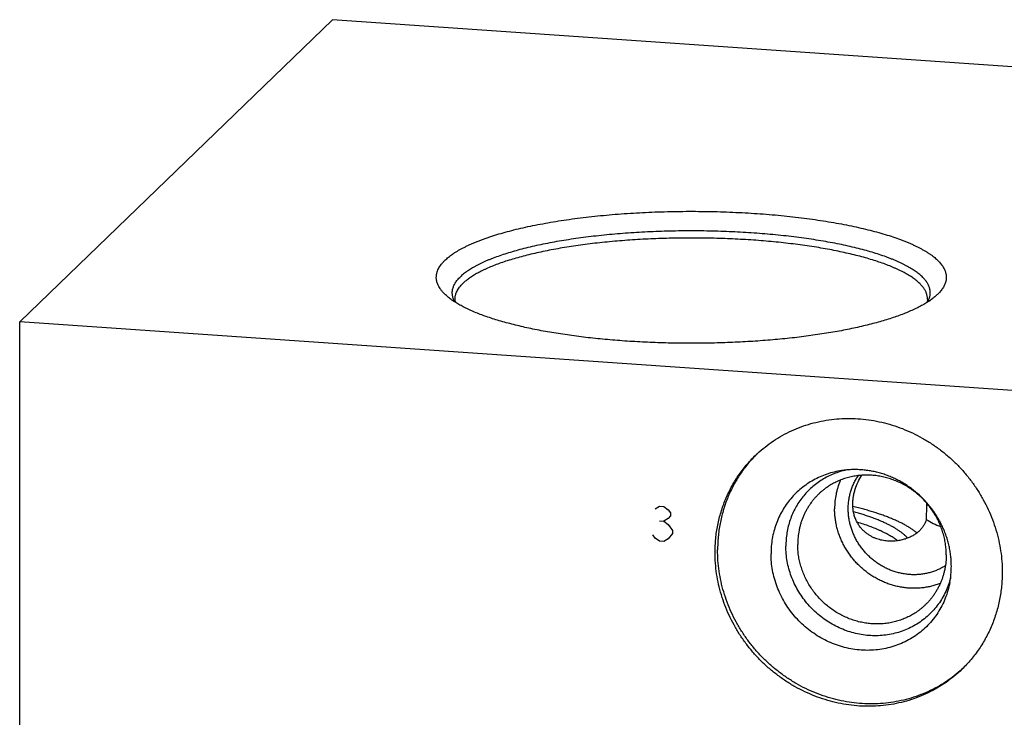
# Model space of a CAD drawing. Units: inches. Extents: x 0.3 to 21.7, y 0.3 to 16.7.
# Drawn here: x 8.6 to 11.8, y 9.6 to 11.9 of the extents above; entities that cross this region are included whole.
import ezdxf

# ---------------------------------------------------------------- set-up
doc = ezdxf.new("R2010")
doc.units = ezdxf.units.IN
doc.header["$LTSCALE"] = 1.21
doc.header["$MEASUREMENT"] = 0
doc.layers.get('0').update_dxf_attribs({"linetype": 'CONTINUOUS'})

msp = doc.modelspace()

# ---------------------------------------------------------------- linework, layer by layer
at = {"color": 7, "linetype": 'Continuous'}
for p, q in [((8.5505, 10.8978), (9.5858, 11.8978)), ((13.4495, 11.6299), (9.5858, 11.8978)), ((11.5888, 10.9886), (11.5867, 10.9866)), ((8.5505, 5.5852), (8.5505, 10.8978)), ((12.4142, 10.6299), (8.5505, 10.8978))]:
    msp.add_line(p, q, dxfattribs=at)
at = {"color": 4, "linetype": 'Continuous'}
for p, q in [((10.6538, 10.2786), (10.6683, 10.2873)), ((10.6683, 10.2873), (10.6828, 10.2863)), ((10.6828, 10.2863), (10.6973, 10.2756)), ((10.6973, 10.2756), (10.7045, 10.2655)), ((10.6683, 10.239), (10.6828, 10.238)), ((10.6973, 10.2467), (10.6828, 10.238)), ((10.6828, 10.238), (10.6973, 10.2273)), ((10.7045, 10.2558), (10.6973, 10.2467)), ((10.7045, 10.2655), (10.7045, 10.2558)), ((10.6973, 10.2273), (10.7118, 10.207)), ((10.7118, 10.207), (10.7118, 10.1974)), ((10.6538, 10.1821), (10.6466, 10.1922)), ((10.6683, 10.1714), (10.6538, 10.1821)), ((10.6828, 10.1704), (10.6683, 10.1714)), ((10.6973, 10.179), (10.6828, 10.1704)), ((10.7118, 10.1974), (10.6973, 10.179))]:
    msp.add_line(p, q, dxfattribs=at)
at = {"color": 7, "linetype": 'Continuous'}
for centre, radius, start, end in [((11.2916, 10.1553), 0.4283, 134.5843, 135.547), ((8.2874, 10.3902), 3.2675, 357.4185, 358.3578), ((11.6687, 10.4292), 0.2199, 237.7907, 251.5499), ((11.3415, 10.0886), 0.2928, 349.3352, 0.0339), ((11.3801, 10.0637), 0.4283, 312.4667, 313.1315)]:
    msp.add_arc(centre, radius, start, end, dxfattribs=at)
for points, knots in [([(9.9583, 11.1016), (9.9601, 11.1034), (9.9639, 11.1069), (9.97, 11.112), (9.9766, 11.1171), (9.9837, 11.1221), (9.9912, 11.1271), (9.9993, 11.1321), (10.0077, 11.137), (10.0167, 11.1418), (10.0261, 11.1466), (10.0359, 11.1513), (10.0462, 11.1559), (10.0569, 11.1605), (10.0681, 11.165), (10.0796, 11.1695), (10.0916, 11.1738), (10.1084, 11.1796), (10.1304, 11.1867), (10.1579, 11.1947), (10.187, 11.2023), (10.2174, 11.2095), (10.2492, 11.2164), (10.2823, 11.2228), (10.3165, 11.2288), (10.3518, 11.2344), (10.3882, 11.2395), (10.4255, 11.2442), (10.4636, 11.2484), (10.5024, 11.252), (10.5419, 11.2552), (10.582, 11.2579), (10.6226, 11.2601), (10.6634, 11.2618), (10.7046, 11.2629), (10.7459, 11.2635), (10.7873, 11.2636), (10.8287, 11.2632), (10.8699, 11.2622), (10.9109, 11.2607), (10.9516, 11.2587), (10.9918, 11.2562), (11.0315, 11.2532), (11.0706, 11.2496), (11.109, 11.2456), (11.1466, 11.2411), (11.1832, 11.2362), (11.2189, 11.2307), (11.2535, 11.2249), (11.287, 11.2186), (11.3192, 11.2119), (11.3501, 11.2047), (11.3796, 11.1972), (11.4077, 11.1894), (11.4342, 11.1812), (11.4553, 11.1739), (11.4713, 11.168), (11.4828, 11.1635), (11.4938, 11.159), (11.5044, 11.1544), (11.5145, 11.1497), (11.5242, 11.145), (11.5334, 11.1402), (11.5422, 11.1353), (11.5505, 11.1304), (11.5584, 11.1255), (11.5658, 11.1205), (11.5727, 11.1154), (11.5791, 11.1103), (11.585, 11.1052), (11.5905, 11.1), (11.5955, 11.0948), (11.5999, 11.0896), (11.6051, 11.0827), (11.6095, 11.0756), (11.6128, 11.0684), (11.6148, 11.063), (11.6162, 11.0576), (11.6172, 11.0523), (11.6176, 11.0469), (11.6175, 11.0415), (11.6169, 11.0361), (11.6158, 11.0307), (11.6142, 11.0254), (11.612, 11.02), (11.6094, 11.0147), (11.6063, 11.0094), (11.6026, 11.0041), (11.5985, 10.9989), (11.5939, 10.9936), (11.5905, 10.9902), (11.5888, 10.9886)], [0, 0, 0, 0, 0.004194, 0.008576, 0.013152, 0.017926, 0.0229, 0.028079, 0.033464, 0.039055, 0.044853, 0.050859, 0.057072, 0.06349, 0.070113, 0.07694, 0.083967, 0.091193, 0.106231, 0.12203, 0.138564, 0.155802, 0.173712, 0.192257, 0.2114, 0.231101, 0.251319, 0.272009, 0.293127, 0.314628, 0.336462, 0.358582, 0.380939, 0.403483, 0.426163, 0.448928, 0.471728, 0.49451, 0.517224, 0.539819, 0.562243, 0.584448, 0.606383, 0.628, 0.649251, 0.670089, 0.690469, 0.710347, 0.729681, 0.74843, 0.766555, 0.784021, 0.800793, 0.81684, 0.832135, 0.846652, 0.853612, 0.860371, 0.866926, 0.873276, 0.87942, 0.885357, 0.891086, 0.896608, 0.901924, 0.907034, 0.911942, 0.916649, 0.92116, 0.925479, 0.929612, 0.933566, 0.93735, 0.940974, 0.947789, 0.951015, 0.954142, 0.95719, 0.960182, 0.963142, 0.966093, 0.96906, 0.972068, 0.975141, 0.978298, 0.981561, 0.984947, 0.988471, 0.992148, 0.995987, 1, 1, 1, 1]), ([(11.5556, 10.9631), (11.5565, 10.9647), (11.5582, 10.9678), (11.5604, 10.9727), (11.5621, 10.9775), (11.5634, 10.9823), (11.5643, 10.9872), (11.5647, 10.9921), (11.5646, 10.9969), (11.5641, 11.0018), (11.5632, 11.0067), (11.5618, 11.0115), (11.5599, 11.0164), (11.5577, 11.0212), (11.555, 11.026), (11.5518, 11.0308), (11.5482, 11.0355), (11.5442, 11.0403), (11.5397, 11.045), (11.5349, 11.0497), (11.5296, 11.0543), (11.5238, 11.0589), (11.5177, 11.0635), (11.5111, 11.068), (11.5041, 11.0725), (11.4967, 11.077), (11.4889, 11.0814), (11.4808, 11.0858), (11.4722, 11.0901), (11.4632, 11.0943), (11.4538, 11.0985), (11.4441, 11.1026), (11.4339, 11.1067), (11.4198, 11.1121), (11.4011, 11.1187), (11.3776, 11.1263), (11.3528, 11.1335), (11.3267, 11.1405), (11.2993, 11.1471), (11.2707, 11.1533), (11.2411, 11.1592), (11.2104, 11.1648), (11.1787, 11.1699), (11.1461, 11.1747), (11.1127, 11.179), (11.0785, 11.183), (11.0436, 11.1865), (11.0081, 11.1896), (10.9721, 11.1922), (10.9357, 11.1944), (10.8989, 11.1962), (10.8618, 11.1975), (10.8245, 11.1984), (10.7871, 11.1988), (10.7496, 11.1987), (10.7122, 11.1982), (10.675, 11.1972), (10.638, 11.1958), (10.6012, 11.1939), (10.5649, 11.1915), (10.529, 11.1888), (10.4937, 11.1856), (10.459, 11.1819), (10.425, 11.1779), (10.3918, 11.1734), (10.3595, 11.1685), (10.3281, 11.1633), (10.2976, 11.1576), (10.2683, 11.1516), (10.2401, 11.1453), (10.213, 11.1386), (10.1873, 11.1315), (10.1628, 11.1242), (10.1397, 11.1166), (10.1214, 11.1099), (10.1075, 11.1045), (10.0975, 11.1004), (10.088, 11.0962), (10.0789, 11.092), (10.0701, 11.0877), (10.0617, 11.0833), (10.0537, 11.079), (10.0462, 11.0745), (10.039, 11.07), (10.0323, 11.0655), (10.0259, 11.061), (10.02, 11.0564), (10.0145, 11.0517), (10.0111, 11.0486), (10.0094, 11.047)], [0, 0, 0, 0, 0.003262, 0.006415, 0.009477, 0.012465, 0.0154, 0.018305, 0.021201, 0.02411, 0.027055, 0.030058, 0.033138, 0.036314, 0.039602, 0.043018, 0.046573, 0.050279, 0.054146, 0.058181, 0.062391, 0.066782, 0.071359, 0.076124, 0.081081, 0.086232, 0.091578, 0.097119, 0.102857, 0.108792, 0.114922, 0.121247, 0.127765, 0.134476, 0.148465, 0.163198, 0.178652, 0.194805, 0.211628, 0.229091, 0.247163, 0.265809, 0.284994, 0.304679, 0.324826, 0.345394, 0.36634, 0.387623, 0.409199, 0.431022, 0.453047, 0.475229, 0.497522, 0.519878, 0.542251, 0.564594, 0.58686, 0.609003, 0.630977, 0.652736, 0.674235, 0.695428, 0.716274, 0.736729, 0.756752, 0.776302, 0.795341, 0.813831, 0.831738, 0.849027, 0.865666, 0.881628, 0.896884, 0.911413, 0.925193, 0.931797, 0.938208, 0.944425, 0.950446, 0.956272, 0.961901, 0.967333, 0.972571, 0.977614, 0.982464, 0.987124, 0.991597, 0.995888, 1, 1, 1, 1]), ([(11.5555, 10.9728), (11.5555, 10.9743), (11.5554, 10.9774), (11.5548, 10.9819), (11.5538, 10.9865), (11.5524, 10.991), (11.5506, 10.9956), (11.5477, 11.0017), (11.5439, 11.0077), (11.5396, 11.0136), (11.5358, 11.018), (11.5317, 11.0225), (11.5272, 11.0269), (11.5223, 11.0312), (11.517, 11.0356), (11.5114, 11.0399), (11.5054, 11.0442), (11.499, 11.0484), (11.4922, 11.0526), (11.4851, 11.0568), (11.4776, 11.0609), (11.4698, 11.065), (11.4616, 11.069), (11.4531, 11.073), (11.4411, 11.0783), (11.4252, 11.0848), (11.4051, 11.0923), (11.3838, 11.0995), (11.3612, 11.1064), (11.3374, 11.1131), (11.3125, 11.1195), (11.2864, 11.1257), (11.2594, 11.1315), (11.2314, 11.137), (11.2024, 11.1421), (11.1726, 11.1469), (11.1419, 11.1514), (11.1106, 11.1555), (11.0785, 11.1592), (11.0458, 11.1626), (11.0126, 11.1656), (10.9789, 11.1682), (10.9448, 11.1704), (10.9103, 11.1721), (10.8638, 11.174), (10.8054, 11.1753), (10.7353, 11.1752), (10.6769, 11.1738), (10.6305, 11.1718), (10.5961, 11.17), (10.562, 11.1677), (10.5284, 11.1651), (10.4952, 11.162), (10.4627, 11.1586), (10.4307, 11.1548), (10.3995, 11.1506), (10.369, 11.1461), (10.3393, 11.1412), (10.3105, 11.136), (10.2827, 11.1304), (10.2558, 11.1246), (10.23, 11.1184), (10.2053, 11.1119), (10.1817, 11.1052), (10.1593, 11.0982), (10.1382, 11.0909), (10.1184, 11.0834), (10.1027, 11.0769), (10.0908, 11.0715), (10.0824, 11.0675), (10.0744, 11.0635), (10.0667, 11.0594), (10.0593, 11.0553), (10.0524, 11.0511), (10.0457, 11.0469), (10.0395, 11.0426), (10.0336, 11.0383), (10.0281, 11.034), (10.023, 11.0297), (10.0197, 11.0267), (10.0182, 11.0252)], [0, 0, 0, 0, 0.002808, 0.005636, 0.008502, 0.011426, 0.014425, 0.017514, 0.024015, 0.027454, 0.031033, 0.034758, 0.038637, 0.042676, 0.04688, 0.051254, 0.055801, 0.060523, 0.065422, 0.070501, 0.075759, 0.081198, 0.086818, 0.092619, 0.098599, 0.111096, 0.124299, 0.138195, 0.152767, 0.167996, 0.183858, 0.200329, 0.217383, 0.234991, 0.253123, 0.271748, 0.290831, 0.31034, 0.330238, 0.350489, 0.371056, 0.3919, 0.412982, 0.434264, 0.455705, 0.498901, 0.542246, 0.585412, 0.606827, 0.628075, 0.649117, 0.669914, 0.690426, 0.710615, 0.730445, 0.749879, 0.768882, 0.787419, 0.805458, 0.822968, 0.839918, 0.85628, 0.872029, 0.88714, 0.90159, 0.915362, 0.928437, 0.940804, 0.946719, 0.952454, 0.958008, 0.963382, 0.968575, 0.973588, 0.978423, 0.983081, 0.987564, 0.991876, 0.99602, 1, 1, 1, 1]), ([(9.9604, 10.9866), (9.958, 10.9888), (9.9534, 10.9934), (9.9472, 11.0005), (9.9419, 11.0076), (9.9375, 11.0149), (9.9346, 11.021), (9.9328, 11.0259), (9.9317, 11.0295), (9.9308, 11.0331), (9.9301, 11.0368), (9.9297, 11.0404), (9.9295, 11.0441), (9.9296, 11.0477), (9.9298, 11.0513), (9.9304, 11.055), (9.9311, 11.0586), (9.9321, 11.0623), (9.9338, 11.0672), (9.9364, 11.0733), (9.9405, 11.0805), (9.9456, 11.0877), (9.9515, 11.0948), (9.9559, 11.0994), (9.9583, 11.1016)], [0, 0, 0, 0, 0.07495, 0.145545, 0.212126, 0.275119, 0.335045, 0.364058, 0.392545, 0.420596, 0.448309, 0.475783, 0.503123, 0.530432, 0.557817, 0.585381, 0.613228, 0.641456, 0.670159, 0.729322, 0.791386, 0.8569, 0.926319, 1, 1, 1, 1]), ([(9.9917, 10.9627), (9.9907, 10.9644), (9.9888, 10.9679), (9.9865, 10.9732), (9.9846, 10.9785), (9.9833, 10.9838), (9.9826, 10.9891), (9.9824, 10.9945), (9.9827, 10.9998), (9.9835, 11.0051), (9.9849, 11.0104), (9.9869, 11.0158), (9.9893, 11.021), (9.9923, 11.0263), (9.9958, 11.0315), (9.9998, 11.0368), (10.0044, 11.0419), (10.0077, 11.0453), (10.0094, 11.047)], [0, 0, 0, 0, 0.063677, 0.125033, 0.184469, 0.242431, 0.299402, 0.355895, 0.412436, 0.46955, 0.527745, 0.587499, 0.64925, 0.713387, 0.780256, 0.850155, 0.923335, 1, 1, 1, 1]), ([(9.9915, 10.9728), (9.9915, 10.9739), (9.9916, 10.9761), (9.9919, 10.9794), (9.9924, 10.9827), (9.9932, 10.9861), (9.9941, 10.9894), (9.9957, 10.9938), (9.9982, 10.9994), (10.002, 11.0059), (10.0066, 11.0125), (10.012, 11.019), (10.016, 11.0231), (10.0182, 11.0252)], [0, 0, 0, 0, 0.054862, 0.109928, 0.165399, 0.221473, 0.278339, 0.336178, 0.455406, 0.580441, 0.712334, 0.851959, 1, 1, 1, 1]), ([(11.5867, 10.9866), (11.5851, 10.9851), (11.5819, 10.9822), (11.5768, 10.978), (11.5713, 10.9738), (11.5656, 10.9696), (11.5595, 10.9655), (11.5531, 10.9613), (11.5464, 10.9573), (11.5393, 10.9532), (11.532, 10.9492), (11.5216, 10.9439), (11.5078, 10.9373), (11.4903, 10.9297), (11.4717, 10.9222), (11.4519, 10.915), (11.4309, 10.908), (11.4089, 10.9012), (11.3858, 10.8947), (11.3618, 10.8884), (11.3367, 10.8823), (11.3108, 10.8765), (11.2839, 10.871), (11.2562, 10.8658), (11.2277, 10.8609), (11.1985, 10.8563), (11.1686, 10.852), (11.138, 10.848), (11.1068, 10.8443), (11.075, 10.841), (11.0318, 10.837), (10.9768, 10.8328), (10.9098, 10.8293), (10.8419, 10.8271), (10.7735, 10.8264), (10.7052, 10.8271), (10.6373, 10.8293), (10.5703, 10.8328), (10.5153, 10.837), (10.472, 10.841), (10.4403, 10.8443), (10.4091, 10.848), (10.3785, 10.852), (10.3486, 10.8563), (10.3193, 10.8609), (10.2908, 10.8658), (10.2631, 10.871), (10.2363, 10.8765), (10.2103, 10.8823), (10.1853, 10.8884), (10.1612, 10.8947), (10.1382, 10.9012), (10.1161, 10.908), (10.0952, 10.915), (10.0754, 10.9222), (10.0567, 10.9297), (10.0392, 10.9373), (10.0255, 10.9439), (10.0151, 10.9492), (10.0077, 10.9532), (10.0007, 10.9573), (9.994, 10.9613), (9.9876, 10.9655), (9.9815, 10.9696), (9.9757, 10.9738), (9.9703, 10.978), (9.9652, 10.9822), (9.962, 10.9851), (9.9604, 10.9866)], [0, 0, 0, 0, 0.003801, 0.007742, 0.011826, 0.016056, 0.020435, 0.024963, 0.029643, 0.034475, 0.03946, 0.044599, 0.055336, 0.066684, 0.078637, 0.091189, 0.104326, 0.118036, 0.132305, 0.147114, 0.162445, 0.178279, 0.194594, 0.211368, 0.228576, 0.246195, 0.264199, 0.282561, 0.301255, 0.320251, 0.339523, 0.378772, 0.418766, 0.459258, 0.500001, 0.540744, 0.581237, 0.62123, 0.66048, 0.679751, 0.698748, 0.717441, 0.735803, 0.753807, 0.771426, 0.788634, 0.805408, 0.821723, 0.837557, 0.852888, 0.867697, 0.881965, 0.895675, 0.908813, 0.921364, 0.933317, 0.944665, 0.955402, 0.96054, 0.965525, 0.970358, 0.975037, 0.979566, 0.983944, 0.988174, 0.992259, 0.996199, 1, 1, 1, 1]), ([(9.9941, 10.9614), (9.9937, 10.9625), (9.9931, 10.964), (9.9925, 10.966), (9.9921, 10.9675), (9.9918, 10.9689), (9.9916, 10.9706), (9.9915, 10.9719), (9.9915, 10.9728)], [0, 0, 0, 0, 0.288341, 0.420527, 0.546051, 0.665857, 0.780869, 1, 1, 1, 1]), ([(11.5555, 10.9728), (11.5555, 10.9719), (11.5554, 10.9702), (11.555, 10.9674), (11.5542, 10.9645), (11.5534, 10.9625), (11.5529, 10.9615)], [0, 0, 0, 0, 0.219658, 0.454624, 0.711977, 1, 1, 1, 1]), ([(10.9857, 10.4554), (10.9939, 10.4633), (11.0109, 10.4784), (11.038, 10.499), (11.0668, 10.5175), (11.097, 10.5336), (11.1285, 10.5474), (11.1611, 10.5587), (11.1946, 10.5674), (11.2288, 10.5737), (11.2635, 10.5773), (11.2986, 10.5783), (11.3339, 10.5767), (11.3691, 10.5725), (11.4041, 10.5657), (11.4387, 10.5563), (11.4727, 10.5445), (11.5058, 10.5302), (11.538, 10.5135), (11.569, 10.4946), (11.5987, 10.4735), (11.6269, 10.4504), (11.6535, 10.4254), (11.6783, 10.3986), (11.7011, 10.3701), (11.7219, 10.3402), (11.7405, 10.3089), (11.7569, 10.2766), (11.7709, 10.2432), (11.7824, 10.2091), (11.7915, 10.1744), (11.798, 10.1393), (11.8019, 10.104), (11.8028, 10.0803), (11.8028, 10.0686)], [0, 0, 0, 0, 0.029942, 0.059909, 0.089924, 0.12001, 0.150188, 0.180475, 0.21089, 0.241444, 0.272147, 0.303007, 0.334026, 0.365203, 0.396535, 0.428014, 0.45963, 0.49137, 0.523218, 0.555155, 0.587163, 0.61922, 0.651304, 0.683392, 0.715461, 0.747489, 0.779454, 0.811336, 0.843116, 0.874778, 0.906307, 0.937692, 0.968925, 1, 1, 1, 1]), ([(10.8523, 10.1345), (10.8523, 10.1421), (10.8527, 10.1572), (10.8543, 10.1799), (10.857, 10.2023), (10.8609, 10.2246), (10.8658, 10.2465), (10.8717, 10.2681), (10.8787, 10.2894), (10.8867, 10.3102), (10.8958, 10.3305), (10.9059, 10.3503), (10.9169, 10.3695), (10.9288, 10.3881), (10.9417, 10.4061), (10.9555, 10.4233), (10.9701, 10.4398), (10.9805, 10.4503), (10.9857, 10.4554)], [0, 0, 0, 0, 0.063777, 0.127345, 0.190702, 0.253856, 0.316813, 0.379582, 0.442173, 0.504599, 0.566874, 0.629012, 0.691032, 0.75295, 0.814785, 0.876559, 0.93829, 1, 1, 1, 1]), ([(10.9858, 10.4553), (10.9809, 10.4502), (10.9712, 10.4398), (10.9574, 10.4235), (10.9444, 10.4065), (10.9323, 10.3889), (10.9211, 10.3707), (10.9108, 10.3519), (10.9013, 10.3326), (10.8928, 10.3128), (10.8853, 10.2926), (10.8787, 10.2719), (10.8732, 10.251), (10.8686, 10.2297), (10.865, 10.2082), (10.8625, 10.1864), (10.8609, 10.1645), (10.8606, 10.1498), (10.8606, 10.1425)], [0, 0, 0, 0, 0.061692, 0.123414, 0.185186, 0.247026, 0.308953, 0.370985, 0.433137, 0.495426, 0.557864, 0.620465, 0.68324, 0.746199, 0.809349, 0.872696, 0.936247, 1, 1, 1, 1]), ([(11.271, 10.4054), (11.2628, 10.4041), (11.2466, 10.4009), (11.2228, 10.394), (11.1999, 10.3851), (11.1779, 10.3742), (11.157, 10.3614), (11.1375, 10.3468), (11.1193, 10.3305), (11.1027, 10.3126), (11.0877, 10.2933), (11.0746, 10.2727), (11.0633, 10.2509), (11.0539, 10.2281), (11.0465, 10.2045), (11.0412, 10.1801), (11.0381, 10.1553), (11.0374, 10.1386), (11.0374, 10.1302)], [0, 0, 0, 0, 0.063051, 0.125781, 0.188228, 0.250439, 0.312468, 0.374374, 0.436221, 0.498073, 0.559997, 0.622054, 0.684304, 0.7468, 0.809586, 0.872699, 0.936164, 1, 1, 1, 1]), ([(11.2872, 10.4073), (11.28, 10.4058), (11.2659, 10.4021), (11.2453, 10.3948), (11.2254, 10.3859), (11.2065, 10.3753), (11.1886, 10.3631), (11.1718, 10.3495), (11.1563, 10.3344), (11.1421, 10.3181), (11.1293, 10.3006), (11.1181, 10.282), (11.1085, 10.2625), (11.1006, 10.2421), (11.0943, 10.2211), (11.0899, 10.1995), (11.0872, 10.1775), (11.0866, 10.1626), (11.0866, 10.1552)], [0, 0, 0, 0, 0.062856, 0.125427, 0.187755, 0.249886, 0.311872, 0.37377, 0.435638, 0.497537, 0.559525, 0.62166, 0.683993, 0.74657, 0.809432, 0.872611, 0.936128, 1, 1, 1, 1]), ([(11.6343, 10.0888), (11.6343, 10.0944), (11.634, 10.1056), (11.6326, 10.1223), (11.6303, 10.139), (11.627, 10.1556), (11.6228, 10.1721), (11.6178, 10.1883), (11.6119, 10.2044), (11.605, 10.2201), (11.5974, 10.2355), (11.5889, 10.2504), (11.5797, 10.265), (11.5663, 10.2837), (11.5478, 10.3058), (11.5271, 10.3259), (11.5093, 10.3405), (11.4955, 10.3508), (11.4811, 10.3603), (11.4663, 10.3691), (11.4511, 10.377), (11.4355, 10.3841), (11.4196, 10.3903), (11.4035, 10.3957), (11.3871, 10.4002), (11.3706, 10.4037), (11.354, 10.4063), (11.3373, 10.408), (11.3206, 10.4088), (11.3039, 10.4087), (11.2874, 10.4076), (11.2764, 10.4062), (11.271, 10.4054)], [0, 0, 0, 0, 0.030712, 0.061543, 0.092488, 0.123547, 0.154712, 0.185979, 0.217339, 0.248785, 0.280306, 0.311892, 0.343532, 0.375214, 0.438633, 0.502071, 0.533776, 0.565447, 0.597072, 0.62864, 0.660139, 0.69156, 0.722894, 0.754131, 0.785266, 0.816291, 0.847203, 0.877999, 0.908676, 0.939234, 0.969674, 1, 1, 1, 1]), ([(11.6174, 10.127), (11.6174, 10.1331), (11.617, 10.1422), (11.6159, 10.1544), (11.6143, 10.1666), (11.6115, 10.1817), (11.6068, 10.1997), (11.6009, 10.2173), (11.5936, 10.2346), (11.5852, 10.2513), (11.5755, 10.2675), (11.5648, 10.2829), (11.553, 10.2977), (11.5401, 10.3115), (11.5264, 10.3245), (11.5118, 10.3364), (11.4964, 10.3473), (11.4804, 10.3571), (11.4638, 10.3657), (11.4466, 10.3731), (11.429, 10.3793), (11.4111, 10.3841), (11.393, 10.3876), (11.3748, 10.3898), (11.3566, 10.3906), (11.3384, 10.3901), (11.3204, 10.3882), (11.3027, 10.385), (11.2854, 10.3805), (11.2714, 10.3756), (11.2604, 10.3711), (11.2497, 10.3661), (11.2367, 10.3592), (11.2243, 10.3512), (11.2147, 10.3443), (11.2078, 10.3388), (11.2011, 10.3331), (11.1968, 10.3291), (11.1947, 10.3271)], [0, 0, 0, 0, 0.031075, 0.046674, 0.062312, 0.093696, 0.125225, 0.156886, 0.188665, 0.220546, 0.252511, 0.284538, 0.316606, 0.348693, 0.380776, 0.412832, 0.44484, 0.476777, 0.508624, 0.540363, 0.571978, 0.603457, 0.634788, 0.665965, 0.696982, 0.727841, 0.758544, 0.789097, 0.819511, 0.849798, 0.864902, 0.879981, 0.910066, 0.94008, 0.955071, 0.970052, 0.985028, 1, 1, 1, 1]), ([(11.2675, 10.3739), (11.2659, 10.3702), (11.2628, 10.3628), (11.2589, 10.3513), (11.2555, 10.3397), (11.2518, 10.3238), (11.2487, 10.3036), (11.2479, 10.2873), (11.2479, 10.2791)], [0, 0, 0, 0, 0.123692, 0.247717, 0.372105, 0.496879, 0.747574, 1, 1, 1, 1]), ([(11.2929, 10.2791), (11.2929, 10.284), (11.2933, 10.2938), (11.2949, 10.3085), (11.2976, 10.3229), (11.3013, 10.337), (11.3061, 10.3508), (11.3119, 10.364), (11.3187, 10.3768), (11.3238, 10.3849), (11.3265, 10.3889)], [0, 0, 0, 0, 0.126968, 0.253301, 0.379018, 0.504155, 0.628758, 0.752885, 0.876606, 1, 1, 1, 1]), ([(11.308, 10.2936), (11.308, 10.2978), (11.3084, 10.3063), (11.31, 10.319), (11.3126, 10.3316), (11.3174, 10.348), (11.3252, 10.3677), (11.3332, 10.3826), (11.3375, 10.3897)], [0, 0, 0, 0, 0.123781, 0.249401, 0.376054, 0.502946, 0.754557, 1, 1, 1, 1]), ([(11.1947, 10.3271), (11.192, 10.3244), (11.1867, 10.319), (11.1791, 10.3105), (11.172, 10.3015), (11.1653, 10.2923), (11.1591, 10.2826), (11.1534, 10.2727), (11.1482, 10.2625), (11.1435, 10.252), (11.1394, 10.2412), (11.1357, 10.2302), (11.1327, 10.219), (11.1293, 10.2039), (11.1265, 10.1845), (11.1257, 10.1689), (11.1257, 10.1611)], [0, 0, 0, 0, 0.061715, 0.123451, 0.185229, 0.247069, 0.308992, 0.371015, 0.433159, 0.495438, 0.557869, 0.620464, 0.683238, 0.7462, 0.872682, 1, 1, 1, 1]), ([(11.5977, 10.0321), (11.593, 10.0302), (11.5835, 10.0268), (11.569, 10.0226), (11.5542, 10.0194), (11.5391, 10.0171), (11.5239, 10.0158), (11.5085, 10.0155), (11.4931, 10.0161), (11.4777, 10.0177), (11.4623, 10.0202), (11.4471, 10.0237), (11.432, 10.0282), (11.4172, 10.0335), (11.4027, 10.0398), (11.3886, 10.0469), (11.3748, 10.0549), (11.3616, 10.0637), (11.3488, 10.0733), (11.3366, 10.0836), (11.3251, 10.0946), (11.3142, 10.1063), (11.304, 10.1186), (11.2946, 10.1314), (11.2859, 10.1448), (11.2781, 10.1586), (11.2711, 10.1729), (11.2649, 10.1874), (11.2597, 10.2023), (11.2554, 10.2174), (11.2521, 10.2327), (11.2497, 10.2481), (11.2482, 10.2636), (11.2479, 10.2739), (11.2479, 10.2791)], [0, 0, 0, 0, 0.030058, 0.06022, 0.090495, 0.120892, 0.151416, 0.182072, 0.212862, 0.243785, 0.274839, 0.306021, 0.337322, 0.368737, 0.400254, 0.431863, 0.463552, 0.495305, 0.52711, 0.558949, 0.590808, 0.622671, 0.654521, 0.686341, 0.718117, 0.749834, 0.781477, 0.813033, 0.844491, 0.87584, 0.907072, 0.938178, 0.969156, 1, 1, 1, 1]), ([(11.6147, 10.0905), (11.6109, 10.0881), (11.6031, 10.0835), (11.591, 10.0775), (11.5784, 10.0724), (11.5654, 10.0681), (11.5521, 10.0648), (11.5386, 10.0624), (11.5249, 10.061), (11.511, 10.0605), (11.4971, 10.0609), (11.4831, 10.0624), (11.4693, 10.0647), (11.4555, 10.068), (11.442, 10.0723), (11.4287, 10.0774), (11.4157, 10.0834), (11.4031, 10.0902), (11.3909, 10.0979), (11.3793, 10.1063), (11.3682, 10.1155), (11.3576, 10.1254), (11.3478, 10.1359), (11.3386, 10.147), (11.3302, 10.1587), (11.3225, 10.1709), (11.3157, 10.1835), (11.3097, 10.1965), (11.3046, 10.2099), (11.3003, 10.2234), (11.297, 10.2372), (11.2947, 10.2511), (11.2932, 10.2651), (11.2929, 10.2744), (11.2929, 10.2791)], [0, 0, 0, 0, 0.029941, 0.059955, 0.090059, 0.120269, 0.150598, 0.181056, 0.211652, 0.242391, 0.273275, 0.304306, 0.335481, 0.366793, 0.398236, 0.429799, 0.46147, 0.493235, 0.525079, 0.556983, 0.588931, 0.620902, 0.652879, 0.684842, 0.716771, 0.748648, 0.780456, 0.812177, 0.843798, 0.875305, 0.906686, 0.937933, 0.969039, 1, 1, 1, 1]), ([(11.5289, 10.2061), (11.5275, 10.2047), (11.5245, 10.202), (11.5182, 10.1969), (11.5113, 10.1923), (11.5039, 10.1881), (11.498, 10.1851), (11.4918, 10.1824), (11.4852, 10.1799), (11.4784, 10.1777), (11.4713, 10.1758), (11.4639, 10.1742), (11.4562, 10.1729), (11.4483, 10.172), (11.4401, 10.1715), (11.4317, 10.1714), (11.4201, 10.172), (11.4082, 10.1737), (11.3963, 10.1766), (11.3871, 10.1795), (11.3779, 10.1831), (11.3687, 10.1877), (11.3596, 10.1932), (11.3508, 10.1997), (11.3438, 10.206), (11.3384, 10.2116), (11.3345, 10.2161), (11.3307, 10.221), (11.3271, 10.2261), (11.3238, 10.2316), (11.3207, 10.2374), (11.3178, 10.2435), (11.3153, 10.25), (11.3131, 10.2567), (11.3113, 10.2636), (11.3098, 10.2709), (11.3088, 10.2783), (11.3081, 10.2859), (11.308, 10.291), (11.308, 10.2936)], [0, 0, 0, 0, 0.019629, 0.039672, 0.081171, 0.102718, 0.124834, 0.14754, 0.170859, 0.194806, 0.219396, 0.244644, 0.270562, 0.297163, 0.324465, 0.352484, 0.381244, 0.441071, 0.472247, 0.504326, 0.537377, 0.571487, 0.606762, 0.643333, 0.681348, 0.700957, 0.720991, 0.741475, 0.762429, 0.783874, 0.805828, 0.828305, 0.851314, 0.874856, 0.898925, 0.923506, 0.948571, 0.974085, 1, 1, 1, 1]), ([(11.5206, 10.1989), (11.518, 10.201), (11.5126, 10.2053), (11.5039, 10.2115), (11.4945, 10.2175), (11.4843, 10.2235), (11.4734, 10.2294), (11.4618, 10.2352), (11.4494, 10.2409), (11.4364, 10.2465), (11.4226, 10.252), (11.4082, 10.2574), (11.3931, 10.2626), (11.3774, 10.2677), (11.361, 10.2727), (11.344, 10.2775), (11.3264, 10.2822), (11.3145, 10.2852), (11.3084, 10.2867)], [0, 0, 0, 0, 0.043359, 0.089212, 0.137614, 0.188604, 0.242203, 0.298422, 0.357257, 0.418696, 0.482719, 0.549296, 0.618391, 0.689964, 0.763966, 0.840345, 0.919044, 1, 1, 1, 1]), ([(11.4898, 10.1818), (11.4879, 10.1839), (11.4839, 10.188), (11.4773, 10.194), (11.47, 10.2), (11.4619, 10.2058), (11.453, 10.2117), (11.4435, 10.2174), (11.4332, 10.223), (11.4222, 10.2286), (11.4105, 10.234), (11.3981, 10.2394), (11.3851, 10.2446), (11.3713, 10.2498), (11.357, 10.2548), (11.342, 10.2597), (11.3264, 10.2644), (11.3158, 10.2675), (11.3104, 10.269)], [0, 0, 0, 0, 0.04161, 0.085755, 0.13256, 0.182119, 0.2345, 0.289751, 0.347899, 0.408958, 0.472926, 0.539793, 0.609534, 0.682119, 0.757508, 0.835654, 0.916505, 1, 1, 1, 1]), ([(11.4562, 10.1732), (11.4544, 10.1746), (11.4505, 10.1774), (11.4445, 10.1816), (11.4381, 10.1857), (11.4314, 10.1898), (11.4242, 10.1938), (11.4167, 10.1978), (11.4088, 10.2017), (11.4006, 10.2056), (11.392, 10.2094), (11.3799, 10.2145), (11.3639, 10.2207), (11.3437, 10.2279), (11.3297, 10.2323), (11.3225, 10.2345)], [0, 0, 0, 0, 0.047441, 0.096846, 0.148243, 0.201653, 0.25709, 0.314564, 0.374077, 0.435629, 0.499213, 0.56482, 0.702045, 0.847166, 1, 1, 1, 1]), ([(11.5515, 10.2431), (11.551, 10.2413), (11.5499, 10.2378), (11.5478, 10.2327), (11.5454, 10.2278), (11.5427, 10.2231), (11.5397, 10.2186), (11.5364, 10.2142), (11.5328, 10.21), (11.5302, 10.2074), (11.5289, 10.2061)], [0, 0, 0, 0, 0.126613, 0.251396, 0.375094, 0.498406, 0.62199, 0.746437, 0.872287, 1, 1, 1, 1]), ([(11.6693, 9.7478), (11.661, 9.7402), (11.6438, 9.7257), (11.6164, 9.7059), (11.5874, 9.6884), (11.5572, 9.6731), (11.5257, 9.6602), (11.4932, 9.6497), (11.4598, 9.6417), (11.4258, 9.6362), (11.3913, 9.6333), (11.3565, 9.6329), (11.3216, 9.6351), (11.2868, 9.6398), (11.2523, 9.647), (11.2182, 9.6568), (11.1847, 9.669), (11.152, 9.6835), (11.1204, 9.7004), (11.0899, 9.7194), (11.0607, 9.7406), (11.033, 9.7637), (11.0069, 9.7887), (10.9826, 9.8154), (10.9602, 9.8437), (10.9398, 9.8735), (10.9216, 9.9045), (10.9056, 9.9366), (10.8919, 9.9696), (10.8805, 10.0034), (10.8717, 10.0378), (10.8653, 10.0725), (10.8615, 10.1075), (10.8606, 10.1308), (10.8606, 10.1425)], [0, 0, 0, 0, 0.029934, 0.059901, 0.089922, 0.12002, 0.150214, 0.180522, 0.21096, 0.241538, 0.272266, 0.303149, 0.33419, 0.365387, 0.396736, 0.428229, 0.459855, 0.491601, 0.52345, 0.555386, 0.587388, 0.619435, 0.651506, 0.683579, 0.71563, 0.747639, 0.779584, 0.811445, 0.843205, 0.874846, 0.906356, 0.937723, 0.968939, 1, 1, 1, 1]), ([(11.632, 10.0513), (11.631, 10.0473), (11.6288, 10.0394), (11.625, 10.0277), (11.6206, 10.0163), (11.6141, 10.0013), (11.6047, 9.9833), (11.5914, 9.9629), (11.5762, 9.944), (11.5593, 9.9266), (11.5407, 9.9109), (11.5207, 9.8971), (11.4994, 9.8853), (11.477, 9.8755), (11.4537, 9.8678), (11.4296, 9.8624), (11.405, 9.8592), (11.38, 9.8583), (11.3549, 9.8596), (11.3299, 9.8633), (11.3051, 9.8691), (11.2808, 9.8772), (11.2572, 9.8874), (11.2345, 9.8996), (11.2128, 9.9138), (11.1924, 9.9297), (11.1734, 9.9474), (11.1559, 9.9666), (11.1401, 9.9872), (11.1262, 10.0091), (11.1142, 10.0319), (11.1042, 10.0557), (11.0964, 10.08), (11.0907, 10.1049), (11.0873, 10.13), (11.0866, 10.1468), (11.0866, 10.1552)], [0, 0, 0, 0, 0.015331, 0.03062, 0.045872, 0.061087, 0.091418, 0.121649, 0.151816, 0.181952, 0.212095, 0.242282, 0.272547, 0.302921, 0.333434, 0.364109, 0.394962, 0.426006, 0.457245, 0.488679, 0.520299, 0.552092, 0.584039, 0.616117, 0.648297, 0.680549, 0.71284, 0.745137, 0.777403, 0.809607, 0.841718, 0.873705, 0.905545, 0.937216, 0.968704, 1, 1, 1, 1]), ([(11.5484, 9.961), (11.5462, 9.9589), (11.5419, 9.9549), (11.5352, 9.9492), (11.5283, 9.9437), (11.5188, 9.9368), (11.5064, 9.9289), (11.4934, 9.9219), (11.4827, 9.917), (11.4717, 9.9124), (11.4576, 9.9075), (11.4403, 9.903), (11.4226, 9.8998), (11.4047, 9.8979), (11.3865, 9.8974), (11.3683, 9.8982), (11.35, 9.9004), (11.3319, 9.9039), (11.314, 9.9088), (11.2965, 9.9149), (11.2793, 9.9223), (11.2627, 9.9309), (11.2466, 9.9407), (11.2313, 9.9516), (11.2167, 9.9635), (11.2029, 9.9765), (11.1901, 9.9904), (11.1783, 10.0051), (11.1676, 10.0206), (11.1579, 10.0367), (11.1495, 10.0535), (11.1422, 10.0707), (11.1362, 10.0884), (11.1316, 10.1063), (11.1288, 10.1215), (11.1272, 10.1336), (11.1261, 10.1458), (11.1257, 10.155), (11.1257, 10.1611)], [0, 0, 0, 0, 0.014972, 0.029948, 0.044929, 0.05992, 0.089934, 0.120019, 0.135098, 0.150202, 0.180489, 0.210903, 0.241456, 0.272159, 0.303018, 0.334035, 0.365212, 0.396543, 0.428022, 0.459637, 0.491376, 0.523223, 0.55516, 0.587168, 0.619224, 0.651307, 0.683394, 0.715462, 0.747489, 0.779454, 0.811335, 0.843114, 0.874775, 0.906304, 0.937688, 0.953326, 0.968925, 1, 1, 1, 1]), ([(11.6694, 9.7476), (11.6612, 9.7398), (11.6442, 9.7246), (11.6171, 9.704), (11.5883, 9.6856), (11.5581, 9.6695), (11.5266, 9.6557), (11.494, 9.6444), (11.4605, 9.6356), (11.4263, 9.6294), (11.3916, 9.6257), (11.3565, 9.6247), (11.3212, 9.6263), (11.286, 9.6306), (11.251, 9.6374), (11.2164, 9.6467), (11.1824, 9.6586), (11.1493, 9.6729), (11.1171, 9.6895), (11.0861, 9.7084), (11.0564, 9.7295), (11.0282, 9.7526), (11.0016, 9.7777), (10.9768, 9.8045), (10.954, 9.8329), (10.9332, 9.8629), (10.9146, 9.8941), (10.8982, 9.9265), (10.8842, 9.9598), (10.8727, 9.9939), (10.8636, 10.0286), (10.8571, 10.0638), (10.8532, 10.0991), (10.8523, 10.1227), (10.8523, 10.1345)], [0, 0, 0, 0, 0.029942, 0.059909, 0.089924, 0.12001, 0.150188, 0.180475, 0.21089, 0.241444, 0.272147, 0.303007, 0.334026, 0.365203, 0.396535, 0.428014, 0.45963, 0.49137, 0.523218, 0.555155, 0.587163, 0.61922, 0.651304, 0.683392, 0.715461, 0.747489, 0.779454, 0.811336, 0.843116, 0.874778, 0.906307, 0.937692, 0.968925, 1, 1, 1, 1]), ([(11.6292, 10.0345), (11.6276, 10.0256), (11.6234, 10.008), (11.6146, 9.9824), (11.6035, 9.9579), (11.59, 9.9347), (11.5744, 9.913), (11.5568, 9.8929), (11.5373, 9.8747), (11.516, 9.8585), (11.4932, 9.8445), (11.4691, 9.8327), (11.4438, 9.8233), (11.4176, 9.8164), (11.3907, 9.8119), (11.3634, 9.81), (11.3358, 9.8106), (11.3082, 9.8138), (11.2809, 9.8195), (11.254, 9.8277), (11.2278, 9.8383), (11.2026, 9.8512), (11.1785, 9.8663), (11.1557, 9.8835), (11.1345, 9.9026), (11.115, 9.9234), (11.0973, 9.9459), (11.0817, 9.9697), (11.0683, 9.9948), (11.0571, 10.0208), (11.0484, 10.0476), (11.042, 10.0749), (11.0382, 10.1025), (11.0374, 10.121), (11.0374, 10.1302)], [0, 0, 0, 0, 0.030727, 0.061284, 0.091694, 0.121987, 0.152194, 0.182351, 0.212496, 0.242667, 0.272902, 0.303234, 0.333695, 0.364313, 0.395106, 0.42609, 0.457272, 0.488654, 0.520229, 0.551985, 0.583904, 0.615962, 0.648132, 0.680383, 0.71268, 0.744988, 0.777271, 0.809496, 0.841628, 0.873637, 0.905498, 0.937188, 0.968692, 1, 1, 1, 1]), ([(11.6174, 10.127), (11.6174, 10.1191), (11.6166, 10.1035), (11.6138, 10.0842), (11.6104, 10.069), (11.6073, 10.0578), (11.6037, 10.0468), (11.5996, 10.0361), (11.5949, 10.0256), (11.5897, 10.0153), (11.584, 10.0054), (11.5778, 9.9958), (11.5711, 9.9865), (11.564, 9.9776), (11.5564, 9.969), (11.5511, 9.9636), (11.5484, 9.961)], [0, 0, 0, 0, 0.127318, 0.2538, 0.316762, 0.379536, 0.442131, 0.504562, 0.566841, 0.628985, 0.691008, 0.752931, 0.814771, 0.876549, 0.938285, 1, 1, 1, 1]), ([(11.8028, 10.0686), (11.8028, 10.061), (11.8024, 10.0458), (11.8008, 10.0232), (11.798, 10.0007), (11.7942, 9.9785), (11.7893, 9.9565), (11.7834, 9.9349), (11.7764, 9.9137), (11.7683, 9.8929), (11.7593, 9.8725), (11.7492, 9.8527), (11.7382, 9.8335), (11.7263, 9.8149), (11.7134, 9.797), (11.6996, 9.7797), (11.685, 9.7632), (11.6746, 9.7527), (11.6694, 9.7476)], [0, 0, 0, 0, 0.063777, 0.127345, 0.190702, 0.253856, 0.316813, 0.379582, 0.442173, 0.504599, 0.566874, 0.629012, 0.691032, 0.75295, 0.814785, 0.876559, 0.93829, 1, 1, 1, 1])]:
    msp.add_open_spline(points, degree=3, knots=knots, dxfattribs=at)

doc.saveas('drawing.dxf')
